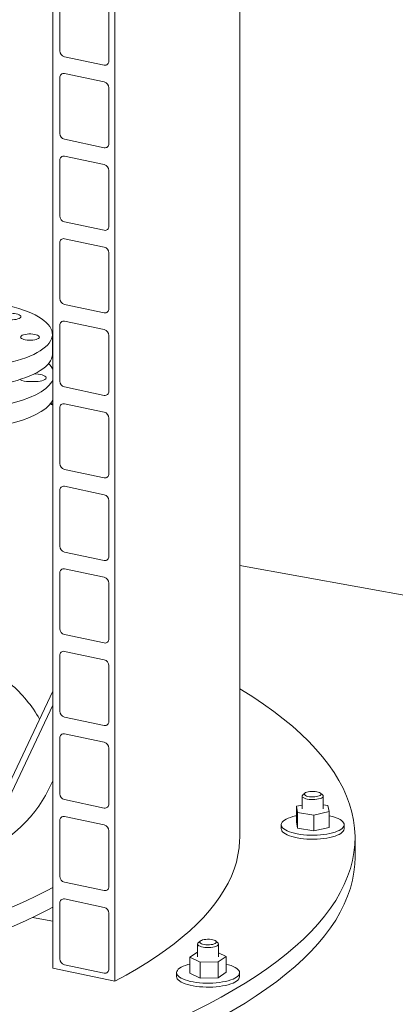
# Model space of a CAD drawing. Units: millimetres. Extents: x 235 to 8368, y 74 to 11948.
# Drawn here: x 6569 to 6927, y 5515 to 6454 of the extents above; entities that cross this region are included whole.
import ezdxf

# ---------------------------------------------------------------- set-up
doc = ezdxf.new("R2010")
doc.units = ezdxf.units.MM
doc.header["$LTSCALE"] = 29
doc.linetypes.add('SLD-Solid', pattern=[0])

msp = doc.modelspace()

# ---------------------------------------------------------------- linework, layer by layer
at = {"color": 7, "linetype": 'SLD-Solid', "lineweight": 0}
for p, q in [((6660.2534017, 5536.8602021), (6660.2534017, 9159.5491266)), ((6601.0600583, 5549.3152487), (6601.0600583, 9137.3059653)), ((6779.127014, 5673.8656507), (6779.127014, 8299.7401915)), ((6607.8250207, 6477.492146), (6607.8250207, 6424.2234747)), ((6654.3340399, 6414.4373711), (6654.3340399, 6467.7060424)), ((6612.053127, 6418.6196728), (6650.1059335, 6410.6128667)), ((6607.8250207, 6398.7674525), (6607.8250207, 6345.4987812)), ((6650.1059335, 6394.5851508), (6612.053127, 6402.5919569)), ((6654.3340399, 6335.7126776), (6654.3340399, 6388.9813489)), ((6612.053127, 6339.8952042), (6650.1059335, 6331.8883981)), ((6650.1059335, 6315.8606821), (6612.053127, 6323.8674882)), ((6607.8250207, 6320.0429839), (6607.8250207, 6266.7743126)), ((6654.3340399, 6256.988209), (6654.3340399, 6310.2568803)), ((6612.053127, 6261.1705107), (6650.1059335, 6253.1637046)), ((6650.1059335, 6237.1359887), (6612.053127, 6245.1427948)), ((6607.8250207, 6241.3185152), (6607.8250207, 6188.0498439)), ((6654.3340399, 6178.2637403), (6654.3340399, 6231.5324116)), ((6612.053127, 6182.4460421), (6650.1059335, 6174.439236)), ((6607.8250207, 6162.5938218), (6607.8250207, 6109.3251505)), ((6650.1059335, 6158.41152), (6612.053127, 6166.4183261)), ((6600.64032, 6135.0670138), (6600.64032, 6153.9231767)), ((6654.3340399, 6099.5390469), (6654.3340399, 6152.8077182)), ((6583.1757626, 6116.1437816), (6584.817732, 6116.0885545)), ((6582.609127, 6108.7922738), (6578.1318421, 6108.9428675)), ((6612.053127, 6103.7215734), (6650.1059335, 6095.7147673)), ((6601.0600883, 6087.4593879), (6599.2631694, 6088.4032416)), ((6650.1059335, 6079.6868266), (6612.053127, 6087.6936327)), ((6607.8250207, 6083.8693531), (6607.8250207, 6030.6006818)), ((6654.3340399, 6020.8145782), (6654.3340399, 6074.0832495)), ((6612.053127, 6024.99688), (6650.1059335, 6016.9900739)), ((6607.8250207, 6005.1448845), (6607.8250207, 5951.8762132)), ((6650.1059335, 6000.9623579), (6612.053127, 6008.969164)), ((6654.3340399, 5942.0901096), (6654.3340399, 5995.3587809)), ((6612.053127, 5946.2724113), (6650.1059335, 5938.2656052)), ((6607.8250207, 5926.4204158), (6607.8250207, 5873.1517445)), ((6650.1059335, 5922.2376645), (6612.053127, 5930.2444706)), ((7498.8501457, 5804.3506665), (6779.1270139, 5933.3209685)), ((6654.3340399, 5863.3656409), (6654.3340399, 5916.6343122)), ((6612.053127, 5867.5479427), (6650.1059335, 5859.5411366)), ((6650.1059335, 5843.5131958), (6612.053127, 5851.5200019)), ((6607.8250207, 5847.6954976), (6607.8250207, 5794.4268263)), ((6654.3340399, 5784.6407227), (6654.3340399, 5837.909394)), ((6527.8332365, 5658.7318887), (6601.0600939, 5813.7020232)), ((6532.6228625, 5655.4828209), (6601.0600939, 5800.3166337)), ((6612.053127, 5788.823474), (6650.1059335, 5780.8166679)), ((6607.8250207, 5768.9710289), (6607.8250207, 5715.7023576)), ((6650.1059335, 5764.7887272), (6612.053127, 5772.7955333)), ((6654.3340399, 5705.916254), (6654.3340399, 5759.1849253)), ((6595.3395505, 5716.6281221), (6601.0600894, 5728.0358786)), ((6612.053127, 5710.0985558), (6650.1059335, 5702.0917497)), ((6838.7404305, 5713.4718932), (6838.7404305, 5701.2153648)), ((6841.2571322, 5716.3001807), (6839.3863113, 5714.6504063)), ((6858.0945688, 5714.6504049), (6856.2237648, 5716.3001793)), ((6858.7404714, 5701.2153649), (6858.7404714, 5713.4718932)), ((6838.7404193, 5704.9970758), (6833.1629903, 5703.739517)), ((6833.1629903, 5703.739517), (6834.3937691, 5697.9806089)), ((6833.1629903, 5703.739517), (6833.1629903, 5688.6547666)), ((6863.0871329, 5704.4501208), (6858.7404312, 5705.1544511)), ((6864.3179117, 5698.6912127), (6863.0871329, 5704.4501208)), ((6650.1059335, 5686.0642585), (6612.053127, 5694.0710646)), ((6834.3937691, 5697.9806089), (6849.9712368, 5695.4564611)), ((6834.3937691, 5697.9806089), (6834.3937691, 5682.8958585)), ((6849.9712368, 5695.4564611), (6864.3179117, 5698.6912127)), ((6849.9712368, 5695.4564611), (6849.9712368, 5680.3717106)), ((6864.3179117, 5698.6912127), (6864.3179117, 5683.6064622)), ((6607.8250207, 5690.2465603), (6607.8250207, 5636.977889)), ((6818.7404562, 5686.1306137), (6818.7404562, 5682.3592013)), ((6833.1629903, 5688.6547666), (6834.3937691, 5682.8958585)), ((6834.3937691, 5682.8958585), (6849.9712368, 5680.3717106)), ((6849.9712368, 5680.3717106), (6864.3179117, 5683.6064622)), ((6878.7404457, 5682.3592027), (6878.7404457, 5686.1306151)), ((6654.3340399, 5627.1917854), (6654.3340399, 5680.4604567)), ((6889.1269797, 5655.0094949), (6889.1269797, 5673.8656577)), ((6612.053127, 5631.3740871), (6650.1059335, 5623.367281)), ((6607.8250207, 5611.5220916), (6607.8250207, 5558.2534203)), ((6650.1059335, 5607.3397899), (6612.053127, 5615.346596)), ((6601.0600557, 5594.1868496), (6581.6972238, 5597.6565592)), ((6654.3340399, 5548.4673167), (6654.3340399, 5601.735988)), ((6738.9939087, 5572.3983968), (6738.9939087, 5560.1418684)), ((6741.5105578, 5575.2266936), (6739.6397293, 5573.5769145)), ((6758.3480476, 5573.5769089), (6756.4771914, 5575.2266929)), ((6758.9938879, 5560.1418721), (6758.9938879, 5572.3984004)), ((6738.9939187, 5564.7213006), (6731.7171712, 5559.731609)), ((6731.7171712, 5559.731609), (6741.421446, 5554.9493755)), ((6731.7171712, 5559.731609), (6731.7171712, 5544.6468586)), ((6758.6981468, 5555.3596415), (6766.2706254, 5560.5521315)), ((6766.2706254, 5560.5521315), (6758.9938779, 5564.1380851)), ((6766.2706254, 5560.5521315), (6766.2706254, 5545.4673811)), ((6612.053127, 5552.6496185), (6650.1059335, 5544.6428124)), ((6741.421446, 5554.9493755), (6758.6981468, 5555.3596415)), ((6741.421446, 5554.9493755), (6741.421446, 5539.8646251)), ((6758.6981468, 5555.3596415), (6758.6981468, 5540.274891)), ((6660.2534017, 5536.8602021), (6601.0600583, 5549.3152487)), ((6718.9938768, 5545.0571236), (6718.9938768, 5541.2857112)), ((6731.7171712, 5544.6468586), (6741.421446, 5539.8646251)), ((6758.6981468, 5540.274891), (6766.2706254, 5545.4673811)), ((6778.9939198, 5541.2857037), (6778.9939198, 5545.057116)), ((6741.421446, 5539.8646251), (6758.6981468, 5540.274891))]:
    msp.add_line(p, q, dxfattribs=at)
at = {"color": 7, "linetype": 'SLD-Solid', "lineweight": 0, "flags": 128}
for points in [[(6489.5007509, 6120.4265956), (6495.4716574, 6120.2851975), (6501.4571774, 6120.2619575), (6507.4363235, 6120.3569539), (6513.3880854, 6120.5698518), (6519.2915621, 6120.8999022), (6525.1259841, 6121.3459544), (6530.8709105, 6121.9064324), (6536.5061454, 6122.5793667), (6542.0118856, 6123.3624016), (6547.3687986, 6124.2527811), (6552.5580394, 6125.2473802), (6557.5614165, 6126.3427027), (6562.3613541, 6127.5348997), (6566.94096, 6128.8197914), (6571.2842046, 6130.1928512), (6575.3757676, 6131.6492792), (6579.201298, 6133.1839324), (6582.7474244, 6134.791436), (6586.0015914, 6136.4661447), (6588.9524086, 6138.2021709), (6591.5894934, 6139.9934124), (6593.9036605, 6141.8335862), (6595.8867079, 6143.7162221), (6597.531635, 6145.6347133), (6598.8327494, 6147.5823201), (6599.7854689, 6149.5521943), (6600.3864066, 6151.5374313), (6600.6334615, 6153.5310425), (6600.5257979, 6155.5260272), (6600.0637271, 6157.5153819), (6599.2489486, 6159.4921252), (6598.0842844, 6161.4493001), (6596.5738318, 6163.380048), (6594.7229073, 6165.277574), (6592.5379856, 6167.1352139), (6590.0267683, 6168.9464558), (6587.1980751, 6170.7049147), (6584.061799, 6172.4044304), (6580.6290235, 6174.0390354), (6576.9117581, 6175.6029799), (6572.9230755, 6177.0907745), (6568.6769784, 6178.497192), (6564.1883753, 6179.8172939), (6559.4730682, 6181.0464438), (6554.547593, 6182.180314), (6549.4292643, 6183.2149334), (6544.6403038, 6184.0635914)], [(6560.6985544, 6167.8062494), (6562.5800462, 6167.8088641), (6564.4187971, 6167.9418035), (6566.1344493, 6168.1992788), (6567.6519996, 6168.5700299), (6568.9051784, 6169.0378483), (6569.8391271, 6169.5822927), (6570.4131032, 6170.1795687), (6570.6019997, 6170.8035768), (6570.3975383, 6171.4270285), (6569.8086861, 6172.0226921), (6568.861157, 6172.5645306), (6567.5963682, 6173.0288584), (6566.0696124, 6173.3953912), (6564.3476148, 6173.6481006), (6562.50561, 6173.7759411)], [(6580.1396856, 6154.2309177), (6578.2581937, 6154.2283031), (6576.4194288, 6154.0953549), (6574.7037906, 6153.8378884), (6573.1862141, 6153.467142), (6571.9330615, 6152.9993189), (6570.9990987, 6152.4548657), (6570.4251368, 6151.8575984), (6570.2362402, 6151.2335904), (6570.4407017, 6150.6101387), (6571.0295539, 6150.014475), (6571.9770567, 6149.4726413), (6573.2418314, 6149.0083047), (6574.7686013, 6148.6417807), (6576.4906251, 6148.3890666), (6578.3326299, 6148.261226)], [(6578.3326299, 6148.261226), (6580.2141217, 6148.2638407), (6582.0528726, 6148.3967802), (6583.7685249, 6148.6542554), (6585.2861014, 6149.0250018), (6586.5392539, 6149.4928249), (6587.4732026, 6150.0372693), (6588.0471787, 6150.6345454), (6588.2360611, 6151.2585446), (6588.0316138, 6151.8820051), (6587.4427616, 6152.4776688), (6586.4952325, 6153.0195072), (6585.2304699, 6153.4838304), (6583.7037142, 6153.8503631), (6581.9816762, 6154.1030685), (6580.1396856, 6154.2309177)], [(6489.5007509, 6101.5704328), (6495.4716574, 6101.4290347), (6501.4571774, 6101.4057947), (6507.4363235, 6101.500791), (6513.3880854, 6101.713689), (6519.2915621, 6102.0437393), (6525.1259841, 6102.4897915), (6530.8709105, 6103.0502696), (6536.5061454, 6103.7232038), (6542.0118856, 6104.5062387), (6547.3687986, 6105.3966183), (6552.5580394, 6106.3912173), (6557.5614165, 6107.4865398), (6562.3613541, 6108.6787369), (6566.94096, 6109.9636285), (6571.2842046, 6111.3366884), (6575.3757676, 6112.7931164), (6579.201298, 6114.3277696), (6582.7474244, 6115.9352731), (6586.0015914, 6117.6099819), (6588.9524086, 6119.3460081), (6591.5894934, 6121.1372495), (6593.9036605, 6122.9774234), (6595.8867079, 6124.8600592), (6597.531635, 6126.7785504), (6598.8327494, 6128.7261573), (6599.7854689, 6130.6960315), (6600.3864066, 6132.6812684), (6600.6334615, 6134.6748797), (6600.64032, 6135.0670138)], [(6584.817732, 6116.0885545), (6586.9316573, 6115.9466464), (6588.921924, 6115.6699896), (6590.7120084, 6115.2692289), (6592.2331685, 6114.7597503), (6593.4269032, 6114.1611499), (6594.2473604, 6113.4964191), (6594.6629958, 6112.7911059), (6594.6578444, 6112.07232), (6594.2321062, 6111.3676696), (6593.4021499, 6110.7042561), (6592.1998537, 6110.1075525), (6590.671432, 6109.6005079), (6588.8756167, 6109.2025876), (6586.8814243, 6108.9291018), (6584.7654846, 6108.7905567), (6582.609127, 6108.7922738)], [(6601.0600838, 6110.5946915), (6600.1228006, 6108.5225854), (6597.6553978, 6105.2720655), (6594.2441259, 6102.1178106), (6589.9216724, 6099.0902014), (6584.7298429, 6096.2183908), (6578.7184712, 6093.5300478), (6571.945606, 6091.0510535), (6564.4763709, 6088.8052771), (6556.3827376, 6086.814351), (6547.7426403, 6085.0974576), (6538.639297, 6083.6711181), (6529.1603456, 6082.5490766), (6519.3971433, 6081.7421383), (6509.4436307, 6081.2580737), (6499.3957322, 6081.1015404), (6489.3501929, 6081.2740543), (6479.4037351, 6081.7739492), (6469.6521611, 6082.5964081), (6460.1893984, 6083.7335209), (6451.106576, 6085.1743209)], [(6451.106576, 6066.318158), (6460.1893984, 6064.877358), (6469.6521611, 6063.7402452), (6479.4037351, 6062.9177864), (6489.3501929, 6062.4178914), (6499.3957322, 6062.2453775), (6509.4436307, 6062.4019109), (6519.3971433, 6062.8859755), (6529.1603456, 6063.6929138), (6538.639297, 6064.8149553), (6547.7426403, 6066.2412948), (6556.3827376, 6067.9581882), (6564.4763709, 6069.9491143), (6571.945606, 6072.1948907), (6578.7184712, 6074.6738849), (6584.7298429, 6077.3622279), (6589.9216724, 6080.2340386), (6594.2441259, 6083.2616477), (6597.6553978, 6086.4159026), (6600.1228006, 6089.6664226), (6601.0600838, 6091.7385287)], [(6601.0600625, 6086.4203695), (6599.8242228, 6087.0889305), (6598.7310231, 6087.6761023)], [(5239.1270172, 5815.8750445), (5234.0283643, 5812.7589364), (5223.3865522, 5805.9481043), (5213.2832472, 5799.0467497), (5203.7253952, 5792.0595991), (5194.7195085, 5784.9914456), (5186.2718284, 5777.8471245), (5178.3880381, 5770.6315443), (5171.073607, 5763.349649), (5164.3335354, 5756.0064271), (5158.1724171, 5748.6069091), (5152.5945098, 5741.1561686), (5147.6036471, 5733.6593103), (5143.2032319, 5726.1214651), (5139.3962641, 5718.5478082), (5136.1853723, 5710.943536), (5133.5727782, 5703.3138445), (5131.5601746, 5695.6639794), (5130.1490791, 5687.9991615), (5129.3403606, 5680.3246714), (5129.1346183, 5672.6457477), (5129.5319603, 5664.9676607), (5130.5321478, 5657.2956752), (5132.1345, 5649.6350337), (5134.3378454, 5641.9910101), (5137.1407423, 5634.3688367), (5140.541307, 5626.7737234), (5144.5371085, 5619.2108766), (5149.1254356, 5611.6854966), (5154.3032258, 5604.2027339), (5160.0668273, 5596.7677091), (5166.4123744, 5589.3855362), (5173.3354082, 5582.061255), (5180.8313081, 5574.7998889), (5188.8948361, 5567.6064145), (5197.5205646, 5560.4857743), (5206.7025251, 5553.4428275), (5216.4343738, 5546.4824103), (5226.7095227, 5539.6093122), (5237.5209217, 5532.8282254), (5248.8611154, 5526.1437791), (5260.7223535, 5519.5605879), (5273.0965285, 5513.0831497), (5285.9751278, 5506.7158999), (5299.3493397, 5500.4632145), (5313.2099959, 5494.3293531), (5327.547633, 5488.3185604), (5342.3523462, 5482.4349122), (5357.614043, 5476.6824727), (5373.3222717, 5471.0651674), (5389.4662409, 5465.5868476), (5406.0348846, 5460.251278), (5423.0168738, 5455.0621131), (5440.4005637, 5450.0229057), (5458.1740071, 5445.1371049), (5476.3250479, 5440.408062), (5494.8412603, 5435.8390188), (5513.7099011, 5431.4330933), (5532.9181072, 5427.193335), (5552.4526713, 5423.1226293), (5572.30023, 5419.223777), (5592.447168, 5415.4994433), (5612.8796642, 5411.9521726), (5633.5837281, 5408.5844042), (5654.5451799, 5405.3984536), (5675.7496403, 5402.3964913), (5697.1826036, 5399.580598), (5718.8293442, 5396.9526679), (5740.6750303, 5394.5145242), (5762.7046959, 5392.2678337), (5784.90325, 5390.2141276), (5807.2554714, 5388.3548251), (5829.7460463, 5386.6912042), (5852.3595817, 5385.2243992), (5875.0805525, 5383.9554099), (5897.8933692, 5382.8851126), (5920.7824438, 5382.0142479), (5943.732039, 5381.3433801), (5966.7264926, 5380.8730149), (5989.7499631, 5380.6034421), (6012.7867341, 5380.5348613), (6035.8209951, 5380.6673086), (6058.8369516, 5381.0007044), (6081.8188762, 5381.5348218), (6104.7509469, 5382.2692703), (6127.6174671, 5383.2035693), (6150.402807, 5384.3370908), (6173.0913474, 5385.6690247), (6195.6674874, 5387.198467), (6218.1157755, 5388.9243971), (6240.4208499, 5390.8455976), (6262.5673686, 5392.96078), (6284.5402124, 5395.2684579), (6306.3243105, 5397.7670912), (6327.9047338, 5400.4549339), (6349.2666543, 5403.3301767), (6370.3954947, 5406.3908302), (6391.2767465, 5409.6347798), (6411.8960406, 5413.0598294), (6432.2393011, 5416.6636291), (6452.29264, 5420.4436937), (6472.0422137, 5424.3974397), (6491.4745282, 5428.5221647), (6510.5762777, 5432.8150311), (6529.3343339, 5437.2731018), (6547.735918, 5441.8933205), (6565.768296, 5446.6725328), (6583.4192407, 5451.6074372), (6600.6765593, 5456.6946695), (6617.5284751, 5461.9307457), (6633.9634347, 5467.3120688), (6649.9701432, 5472.83495), (6665.537638, 5478.4956131), (6680.6552604, 5484.2901764), (6695.3126628, 5490.2146575), (6709.4997914, 5496.2650044), (6723.2069211, 5502.4370753), (6736.4246974, 5508.7266222), (6749.1439724, 5515.1293576), (6761.3560894, 5521.6408789), (6773.0526465, 5528.2567318), (6784.2256476, 5534.9723778), (6794.8674597, 5541.7832099), (6804.9707647, 5548.6845645), (6814.5286166, 5555.6717151), (6823.5345034, 5562.7398686), (6831.9821835, 5569.8841897), (6839.8659738, 5577.0997699), (6847.1804048, 5584.3816652), (6853.9204764, 5591.7248871), (6860.0815947, 5599.1244051), (6865.6595021, 5606.5751456), (6870.6503647, 5614.0720039), (6875.0507799, 5621.609849), (6878.8577477, 5629.183506), (6882.0686396, 5636.7877782), (6884.6812337, 5644.4174697), (6886.6938372, 5652.0673348), (6888.1049328, 5659.7321527), (6888.9136512, 5667.4066428), (6889.1193936, 5675.0855665), (6888.7220516, 5682.7636535), (6887.7218641, 5690.435639), (6886.1195119, 5698.0962805), (6883.9161664, 5705.7403041), (6881.1132695, 5713.3624775), (6877.7127049, 5720.9575908), (6873.7169034, 5728.5204376), (6869.1285763, 5736.0458176), (6863.9507861, 5743.5285803), (6858.1871846, 5750.9636051), (6851.8416374, 5758.345778), (6844.9186037, 5765.6700592), (6837.4227038, 5772.9314253), (6829.3591758, 5780.1248997), (6820.7334473, 5787.2455399), (6811.5514868, 5794.2884866), (6801.8196381, 5801.2489039), (6791.5444892, 5808.122002), (6780.7330901, 5814.9030888), (6779.1269963, 5815.8750506)], [(6595.3395505, 5716.6281221), (6593.9654807, 5713.9971246), (6590.9934341, 5708.9061292), (6587.6226309, 5703.8428053), (6583.8553601, 5698.8106282), (6579.6942083, 5693.813048), (6575.1420494, 5688.8534831), (6570.2018904, 5683.9353507), (6564.8772429, 5679.0620028), (6559.1717388, 5674.2367827), (6553.0892347, 5669.4630046), (6546.6339193, 5664.7439372), (6539.810253, 5660.0828078), (6532.6228625, 5655.4828209)], [(6849.0437934, 5710.1400981), (6847.1466761, 5710.1811683), (6845.3071165, 5710.341177), (6843.5917098, 5710.6143377), (6842.0623683, 5710.9907853), (6840.7744038, 5711.4568976), (6839.774348, 5711.9958323), (6839.0983392, 5712.5881208), (6838.770796, 5713.2123567), (6838.8036332, 5713.8459681), (6839.1955896, 5714.46606), (6839.3863113, 5714.6504063)], [(6848.9831368, 5712.6919375), (6850.6964053, 5712.7716383), (6852.3182807, 5712.9722461), (6853.7728071, 5713.2843861), (6854.9920443, 5713.6934574), (6855.9189572, 5714.1803334), (6856.5102398, 5714.722232), (6856.7382019, 5715.2938434), (6856.5921862, 5715.8684184), (6856.0790196, 5716.4190975), (6855.2227482, 5716.9201311), (6854.0633452, 5717.3480926), (6852.6550353, 5717.6829792), (6851.063695, 5717.9091175), (6849.3637607, 5718.0159323), (6847.6346331, 5717.9984438), (6845.9572531, 5717.857453), (6844.409958, 5717.5995733), (6843.0652207, 5717.2368451), (6841.9857908, 5716.7862319), (6841.2222364, 5716.2688085), (6840.8102027, 5715.7087749), (6840.7690154, 5715.132297), (6841.1004986, 5714.5663534), (6841.7893083, 5714.0373899), (6842.8030823, 5713.5701536), (6844.0944793, 5713.1864817), (6845.6031184, 5712.9043222), (6847.2585019, 5712.7368605), (6848.9831368, 5712.6919375)], [(6858.0945688, 5714.6504049), (6858.5909463, 5714.0461384), (6858.7389722, 5713.4143591), (6858.5255952, 5712.7846548), (6857.9585722, 5712.1797942), (6857.0583922, 5711.6216293), (6855.8575963, 5711.1303372), (6854.3995633, 5710.7236682), (6852.7369896, 5710.416338), (6850.9299303, 5710.2194432), (6849.0437934, 5710.1400981)], [(6833.1630039, 5694.6768396), (6832.5012102, 5694.5388528), (6829.8690962, 5693.9043092), (6827.4582654, 5693.1786263), (6825.2969673, 5692.3702986), (6823.4105402, 5691.4888275), (6821.8210493, 5690.5445378), (6820.5471447, 5689.5484903), (6819.6037735, 5688.5123866), (6819.0020792, 5687.4483394), (6818.7489736, 5686.3688589), (6818.8474991, 5685.2865731), (6819.2965052, 5684.2141962), (6820.0907205, 5683.1642784), (6821.2207862, 5682.1491439), (6822.6735319, 5681.180683), (6824.4318862, 5680.2702558), (6826.4752371, 5679.4285375), (6828.7796333, 5678.6653915), (6831.3180292, 5677.9897696), (6834.0607151, 5677.4096011), (6836.9755187, 5676.931666), (6840.0281913, 5676.5615828), (6843.1830376, 5676.3036952), (6846.4030831, 5676.1610082), (6849.650464, 5676.1352204)], [(6849.650464, 5676.1352204), (6852.8871901, 5676.2266089), (6856.0753385, 5676.4341083), (6859.1774535, 5676.7553059), (6862.1572366, 5677.1864089), (6864.9796918, 5677.722376), (6867.6118058, 5678.3569196), (6870.0226365, 5679.0826025), (6872.1839206, 5679.8909215), (6874.0703617, 5680.7724013), (6875.6598527, 5681.716691), (6876.9337431, 5682.7127298), (6877.8771284, 5683.7488422), (6878.4788753, 5684.81288), (6878.7319283, 5685.8923699), (6878.6333888, 5686.974647), (6878.1843967, 5688.0470326), (6877.3901815, 5689.0969504), (6876.2601157, 5690.1120849), (6874.8073701, 5691.0805458), (6873.0490157, 5691.990973), (6871.0056649, 5692.8326913), (6868.7012687, 5693.5958373), (6866.1628586, 5694.2714504), (6864.3179431, 5694.6768371)], [(6818.7404562, 5682.3592013), (6818.8474991, 5681.5151607), (6819.2965052, 5680.4427838), (6820.0907205, 5679.392866), (6821.2207862, 5678.3777315), (6822.6735319, 5677.4092706), (6824.4318862, 5676.4988434), (6826.4752371, 5675.6571251), (6828.7796333, 5674.8939791), (6831.3180292, 5674.2183572), (6834.0607151, 5673.6381887), (6836.9755187, 5673.1602536), (6840.0281913, 5672.7901704), (6843.1830376, 5672.5322828), (6846.4030831, 5672.3895958), (6849.650464, 5672.363808)], [(6849.650464, 5672.363808), (6852.8871901, 5672.4551965), (6856.0753385, 5672.6626959), (6859.1774535, 5672.9838935), (6862.1572366, 5673.4149965), (6864.9796918, 5673.9509636), (6867.6118058, 5674.5855072), (6870.0226365, 5675.3111902), (6872.1839206, 5676.1195091), (6874.0703617, 5677.0009889), (6875.6598527, 5677.9452786), (6876.9337431, 5678.9413174), (6877.8771284, 5679.9774298), (6878.4788753, 5681.0414676), (6878.7319283, 5682.1209575), (6878.7404457, 5682.3592027)], [(6779.127014, 5673.8656507), (6779.0714622, 5670.7824087), (6778.5636681, 5664.0495439), (6777.5260949, 5657.3234478), (6775.9594862, 5650.6087354), (6773.8648134, 5643.9100375), (6771.2436193, 5637.231961), (6768.0976536, 5630.5791157), (6764.4291423, 5623.9560708), (6760.2405115, 5617.3673936), (6755.5347373, 5610.817615), (6750.3150408, 5604.3112499), (6744.5849342, 5597.8527839), (6738.3484514, 5591.4466484), (6731.6099348, 5585.0972563), (6724.3738875, 5578.8089944), (6716.6453803, 5572.5861817), (6708.4297009, 5566.4331039), (6699.7324802, 5560.3540079), (6690.5598208, 5554.3530551), (6680.9178903, 5548.4344057), (6670.8134325, 5542.6021152), (6660.2534017, 5536.8602021)], [(5129.1270322, 5655.0094936), (5129.1346183, 5653.7895848), (5129.5319603, 5646.1114979), (5130.5321478, 5638.4395124), (5132.1345, 5630.7788708), (5134.3378454, 5623.1348473), (5137.1407423, 5615.5126739), (5140.541307, 5607.9175606), (5144.5371085, 5600.3547138), (5149.1254356, 5592.8293338), (5154.3032258, 5585.3465711), (5160.0668273, 5577.9115463), (5166.4123744, 5570.5293734), (5173.3354082, 5563.2050921), (5180.8313081, 5555.9437261), (5188.8948361, 5548.7502517), (5197.5205646, 5541.6296115), (5206.7025251, 5534.5866647), (5216.4343738, 5527.6262474), (5226.7095227, 5520.7531494), (5237.5209217, 5513.9720625), (5248.8611154, 5507.2876163), (5260.7223535, 5500.704425), (5273.0965285, 5494.2269868), (5285.9751278, 5487.859737), (5299.3493397, 5481.6070516), (5313.2099959, 5475.4731903), (5327.547633, 5469.4623976), (5342.3523462, 5463.5787494), (5357.614043, 5457.8263098), (5373.3222717, 5452.2090046), (5389.4662409, 5446.7306847), (5406.0348846, 5441.3951152), (5423.0168738, 5436.2059503), (5440.4005637, 5431.1667428), (5458.1740071, 5426.280942), (5476.3250479, 5421.5518991), (5494.8412603, 5416.9828559), (5513.7099011, 5412.5769305), (5532.9181072, 5408.3371722), (5552.4526713, 5404.2664665), (5572.30023, 5400.3676141), (5592.447168, 5396.6432804), (5612.8796642, 5393.0960097), (5633.5837281, 5389.7282414), (5654.5451799, 5386.5422907), (5675.7496403, 5383.5403285), (5697.1826036, 5380.7244351), (5718.8293442, 5378.096505), (5740.6750303, 5375.6583613), (5762.7046959, 5373.4116708), (5784.90325, 5371.3579647), (5807.2554714, 5369.4986623), (5829.7460463, 5367.8350414), (5852.3595817, 5366.3682363), (5875.0805525, 5365.099247), (5897.8933692, 5364.0289498), (5920.7824438, 5363.1580851), (5943.732039, 5362.4872172), (5966.7264926, 5362.016852), (5989.7499631, 5361.7472792), (6012.7867341, 5361.6786984), (6035.8209951, 5361.8111458), (6058.8369516, 5362.1445416), (6081.8188762, 5362.678659), (6104.7509469, 5363.4131075), (6127.6174671, 5364.3474064), (6150.402807, 5365.480928), (6173.0913474, 5366.8128618), (6195.6674874, 5368.3423042), (6218.1157755, 5370.0682343), (6240.4208499, 5371.9894348), (6262.5673686, 5374.1046171), (6284.5402124, 5376.4122951), (6306.3243105, 5378.9109284), (6327.9047338, 5381.598771), (6349.2666543, 5384.4740139), (6370.3954947, 5387.5346674), (6391.2767465, 5390.7786169), (6411.8960406, 5394.2036665), (6432.2393011, 5397.8074662), (6452.29264, 5401.5875308), (6472.0422137, 5405.5412768), (6491.4745282, 5409.6660018), (6510.5762777, 5413.9588683), (6529.3343339, 5418.4169389), (6547.735918, 5423.0371576), (6565.768296, 5427.81637), (6583.4192407, 5432.7512744), (6600.6765593, 5437.8385067), (6617.5284751, 5443.0745829), (6633.9634347, 5448.4559059), (6649.9701432, 5453.9787872), (6665.537638, 5459.6394502), (6680.6552604, 5465.4340135), (6695.3126628, 5471.3584947), (6709.4997914, 5477.4088416), (6723.2069211, 5483.5809124), (6736.4246974, 5489.8704593), (6749.1439724, 5496.2731947), (6761.3560894, 5502.7847161), (6773.0526465, 5509.400569), (6784.2256476, 5516.116215), (6794.8674597, 5522.927047), (6804.9707647, 5529.8284017), (6814.5286166, 5536.8155523), (6823.5345034, 5543.8837057), (6831.9821835, 5551.0280268), (6839.8659738, 5558.243607), (6847.1804048, 5565.5255024), (6853.9204764, 5572.8687243), (6860.0815947, 5580.2682423), (6865.6595021, 5587.7189827), (6870.6503647, 5595.2158411), (6875.0507799, 5602.7536862), (6878.8577477, 5610.3273431), (6882.0686396, 5617.9316154), (6884.6812337, 5625.5613069), (6886.6938372, 5633.2111719), (6888.1049328, 5640.8759898), (6888.9136512, 5648.55048), (6889.1269797, 5655.0094949)], [(6601.060096, 5626.3081493), (6595.674509, 5623.4737587), (6585.5930691, 5618.3988583), (6575.1165008, 5613.4136727), (6564.2520555, 5608.5216069), (6553.0071189, 5603.7260238), (6541.389472, 5599.0301956), (6529.4070218, 5594.4373465), (6517.0679758, 5589.9506356), (6504.3808529, 5585.5731212), (6491.3542939, 5581.3078113), (6477.9972651, 5577.1576221), (6464.3188478, 5573.1254151), (6450.3284796, 5569.2139372), (6436.0357732, 5565.4258758), (6421.4504523, 5561.7638195), (6406.5825414, 5558.2302915), (6391.4422289, 5554.8277071), (6376.0399092, 5551.5583991), (6360.386102, 5548.4246105), (6344.4916099, 5545.4284658), (6328.3672454, 5542.5720539), (6312.0240619, 5539.8573191), (6295.4733569, 5537.2861054), (6278.7263294, 5534.8601956), (6261.7945801, 5532.5812443), (6244.6896493, 5530.4508264), (6227.4232656, 5528.4703817), (6210.0072968, 5526.6412686), (6192.4536431, 5524.9647609), (6174.7743383, 5523.4419841), (6156.9815296, 5522.0739874), (6139.0873822, 5520.8617261), (6121.1041285, 5519.8060084), (6103.0441825, 5518.9075873), (6084.9198355, 5518.1670349), (6066.7435626, 5517.5848901), (6048.5278007, 5517.1615637), (6030.2850255, 5516.8973012), (6012.0277631, 5516.7923168), (5993.7684997, 5516.8466738), (5975.5197661, 5517.0603376), (5957.2940567, 5517.4331668), (5939.1039089, 5517.9649), (5920.9617168, 5518.6551658), (5902.8799454, 5519.50349), (5884.8710125, 5520.5093168), (5866.9472281, 5521.6719289), (5849.1208965, 5522.9905427), (5831.4042029, 5524.4642378), (5813.8093137, 5526.0920295), (5796.3483026, 5527.872792), (5779.0331003, 5529.8052897), (5761.8756119, 5531.8882238), (5744.8875626, 5534.1201474), (5728.0806355, 5536.4995535), (5711.4662862, 5539.0247727), (5695.0559664, 5541.6941138), (5678.8608871, 5544.5057259)], [(6601.060096, 5607.4519864), (6595.674509, 5604.6175958), (6585.5930691, 5599.5426955), (6575.1165008, 5594.5575098), (6564.2520555, 5589.6654441), (6553.0071189, 5584.869861), (6541.389472, 5580.1740327), (6529.4070218, 5575.5811836), (6517.0679758, 5571.0944727), (6504.3808529, 5566.7169583), (6491.3542939, 5562.4516485), (6477.9972651, 5558.3014593), (6464.3188478, 5554.2692523), (6450.3284796, 5550.3577743), (6436.0357732, 5546.569713), (6421.4504523, 5542.9076566), (6406.5825414, 5539.3741287), (6391.4422289, 5535.9715442), (6376.0399092, 5532.7022363), (6360.386102, 5529.5684477), (6344.4916099, 5526.572303), (6328.3672454, 5523.7158911), (6312.0240619, 5521.0011562), (6295.4733569, 5518.4299425), (6278.7263294, 5516.0040328), (6261.7945801, 5513.7250815), (6244.6896493, 5511.5946636), (6227.4232656, 5509.6142188), (6210.0072968, 5507.7851058), (6192.4536431, 5506.108598), (6174.7743383, 5504.5858213), (6156.9815296, 5503.2178245), (6139.0873822, 5502.0055632), (6121.1041285, 5500.9498455), (6103.0441825, 5500.0514245), (6084.9198355, 5499.310872), (6066.7435626, 5498.7287273), (6048.5278007, 5498.3054008), (6030.2850255, 5498.0411383), (6012.0277631, 5497.9361539), (5993.7684997, 5497.990511), (5975.5197661, 5498.2041747), (5957.2940567, 5498.577004), (5939.1039089, 5499.1087371), (5920.9617168, 5499.7990029), (5902.8799454, 5500.6473272), (5884.8710125, 5501.653154), (5866.9472281, 5502.8157661), (5849.1208965, 5504.1343799), (5831.4042029, 5505.6080749), (5813.8093137, 5507.2358667), (5796.3483026, 5509.0166292), (5779.0331003, 5510.9491269), (5761.8756119, 5513.032061), (5744.8875626, 5515.2639846), (5728.0806355, 5517.6433906), (5711.4662862, 5520.1686098), (5695.0559664, 5522.837951), (5678.8608871, 5525.6495631)], [(6744.258874, 5569.4624236), (6742.6775328, 5569.8141812), (6741.3245034, 5570.2593351), (6740.2486318, 5570.7818066), (6739.4888212, 5571.3627087), (6739.072577, 5571.9810383), (6739.0149481, 5572.6144466), (6739.3179454, 5573.2400531), (6739.6397293, 5573.5769145)], [(6745.2058733, 5571.9351008), (6746.8092001, 5571.7185767), (6748.5146868, 5571.6220024), (6750.2425896, 5571.6498928), (6751.9120532, 5571.8009548), (6753.445079, 5572.0681136), (6754.7700136, 5572.4388717), (6755.8248172, 5572.8959087), (6756.5602487, 5573.4178395), (6756.9418961, 5573.9802637), (6756.9518595, 5574.5568925), (6756.5897424, 5575.1207513), (6755.8724473, 5575.6454795), (6754.8334956, 5576.1065452), (6753.5215366, 5576.4823768), (6751.9978463, 5576.7554134), (6750.3337188, 5576.9128797), (6748.6068967, 5576.9474249), (6746.8981941, 5576.8574217), (6745.2874885, 5576.6470816), (6743.8500661, 5576.3262453), (6742.6532079, 5575.9099023), (6741.7528232, 5575.4175302), (6741.1909891, 5574.8721558), (6740.9940042, 5574.2992756), (6741.1711467, 5573.7256643), (6741.7140082, 5573.1781662), (6742.597321, 5572.6823608), (6743.7797217, 5572.2614421), (6745.2058733, 5571.9351008)], [(6758.3480476, 5573.5769089), (6758.7512464, 5573.1282344), (6758.9892726, 5572.4995164), (6758.866057, 5571.8671409), (6758.3860468, 5571.2539643), (6757.5665801, 5570.6821506), (6756.437215, 5570.1723772), (6755.03887, 5569.7430507), (6753.4220829, 5569.4096883), (6751.6451642, 5569.184361), (6749.772497, 5569.075184), (6747.8716521, 5569.0861232), (6746.0114027, 5569.2167706), (6744.258874, 5569.4624236)], [(6731.7171467, 5553.2323912), (6729.7045868, 5552.7159793), (6727.3334725, 5551.9758998), (6725.2162633, 5551.1547118), (6723.3778673, 5550.2620276), (6721.8397814, 5549.3083231), (6720.6200384, 5548.3047798), (6719.7329953, 5547.2631531), (6719.1889654, 5546.1956704), (6718.9943807, 5545.1148378), (6719.1515371, 5544.0333243), (6719.6585603, 5542.9638146), (6720.5094897, 5541.9188516), (6721.6943698, 5540.9106827), (6723.1993589, 5539.951118), (6725.0067009, 5539.0514287), (6727.0953362, 5538.2221382), (6729.4406514, 5537.4729932), (6732.0152346, 5536.8127602), (6734.7888778, 5536.2491856)], [(6734.7888778, 5536.2491856), (6737.7291127, 5535.7888657), (6740.8013659, 5535.4372176), (6743.9696436, 5535.1983581), (6747.1968884, 5535.075073), (6750.4451344, 5535.0688296), (6753.676432, 5535.1796786), (6756.8527827, 5535.4063396), (6759.9369989, 5535.7461469), (6762.8929417, 5536.1951127), (6765.6859372, 5536.7479758), (6768.2832098, 5537.3982603), (6770.6543241, 5538.1383399), (6772.7714808, 5538.9595372), (6774.6099293, 5539.852212), (6776.1480152, 5540.8059165), (6777.3677057, 5541.8094692), (6778.2548013, 5542.8510865), (6778.7988311, 5543.9185693), (6778.9934158, 5544.9994018), (6778.8362595, 5546.0809154), (6778.3292363, 5547.150425), (6777.4783069, 5548.195388), (6776.2934268, 5549.2035569), (6774.7884377, 5550.1631216), (6772.9810957, 5551.0628109), (6770.8924604, 5551.8921014), (6768.5471452, 5552.6412464), (6766.270614, 5553.2323873)], [(6718.9938768, 5541.2857112), (6719.1515371, 5540.2619119), (6719.6585603, 5539.1924022), (6720.5094897, 5538.1474392), (6721.6943698, 5537.1392703), (6723.1993589, 5536.1797056), (6725.0067009, 5535.2800164), (6727.0953362, 5534.4507258), (6729.4406514, 5533.7015808), (6732.0152346, 5533.0413478), (6734.7888778, 5532.4777732)], [(6734.7888778, 5532.4777732), (6737.7291127, 5532.0174533), (6740.8013659, 5531.6658052), (6743.9696436, 5531.4269457), (6747.1968884, 5531.3036606), (6750.4451344, 5531.2974172), (6753.676432, 5531.4082662), (6756.8527827, 5531.6349273), (6759.9369989, 5531.9747345), (6762.8929417, 5532.4237003), (6765.6859372, 5532.9765634), (6768.2832098, 5533.6268479), (6770.6543241, 5534.3669275), (6772.7714808, 5535.1881248), (6774.6099293, 5536.0807996), (6776.1480152, 5537.0345041), (6777.3677057, 5538.0380568), (6778.2548013, 5539.0796741), (6778.7988311, 5540.1471569), (6778.9934158, 5541.2279894), (6778.9939198, 5541.2857037)]]:
    msp.add_lwpolyline(points, dxfattribs=at)
at = {"color": 7, "linetype": 'SLD-Solid', "lineweight": 0}
for centre, radius, start, end in [((6613.6048871, 6424.1874546), 5.7799787, 179.6429378139, 254.4266618951), ((6650.7984737, 6414.0966449), 3.5519463, 258.7567463197, 5.5046539586), ((6611.3603347, 6399.1084575), 3.551722, 78.7518791174, 185.5095211609), ((6648.5546824, 6389.017753), 5.7794721, 359.63909926, 74.430500449), ((6613.604379, 6345.4626011), 5.7794716, 179.6413198462, 254.4304899396), ((6650.7987342, 6335.3718682), 3.5516949, 258.7516550061, 5.5063945314), ((6611.3605869, 6320.38371), 3.5519463, 78.7567463197, 185.5046539586), ((6648.5541734, 6310.2929003), 5.7799787, 359.6429378139, 74.4266618951), ((6613.6048871, 6266.7382925), 5.7799787, 179.6429378139, 254.4266618951), ((6650.7984737, 6256.6474828), 3.5519463, 258.7567463197, 5.5046539586), ((6611.3603264, 6241.6593247), 3.5516949, 78.7516550061, 185.5063945314), ((6648.5546815, 6231.5685917), 5.7794716, 359.6413198462, 74.4304899396), ((6613.6043782, 6188.0134398), 5.7794721, 179.63909926, 254.430500449), ((6650.7987259, 6177.9227354), 3.551722, 258.7518791174, 5.5095211608), ((6611.3604284, 6162.9347231), 3.5518054, 78.7536878688, 185.5077124094), ((6648.5544999, 6152.8439845), 5.7796538, 359.640476137, 74.429123572), ((6587.6306458, 6115.1076007), 14.269165, 19.7541737102, 49.8141082428), ((6577.7451849, 6127.409025), 18.4702051, 243.7147415546, 271.1995234225), ((6613.604379, 6109.2889704), 5.7794716, 179.6413198462, 254.4304899396), ((6650.7987342, 6099.1982374), 3.5516949, 258.7516550061, 5.5063945315), ((6611.3603264, 6084.2101626), 3.5516949, 78.7516550061, 185.5063945314), ((6648.5546815, 6074.1194296), 5.7794716, 359.6413198462, 74.4304899396), ((6613.6048871, 6030.5646617), 5.7799787, 179.642937814, 254.4266618951), ((6650.7984737, 6020.4738521), 3.5519463, 258.7567463197, 5.5046539586), ((6611.3603264, 6005.4856939), 3.5516949, 78.7516550061, 185.5063945314), ((6648.5546815, 5995.394961), 5.7794716, 359.6413198462, 74.4304899396), ((6613.6043782, 5951.8398091), 5.7794721, 179.63909926, 254.430500449), ((6650.7987259, 5941.7491046), 3.551722, 258.7518791174, 5.5095211609), ((6611.360318, 5926.7610297), 3.5516679, 78.751431024, 185.5032675956), ((6648.5546806, 5916.6702683), 5.7794711, 359.6435406483, 74.4304793273), ((6613.6043782, 5873.1153404), 5.7794721, 179.63909926, 254.430500449), ((6650.7987259, 5863.024636), 3.551722, 258.7518791174, 5.5095211609), ((6611.3603347, 5848.0365025), 3.551722, 78.7518791174, 185.5095211609), ((6648.5546824, 5837.9457981), 5.7794721, 359.63909926, 74.430500449), ((6477.1214028, 5723.0208589), 128.3805052, 29.8819595818, 49.4771352261), ((6613.6043799, 5794.3908702), 5.7794711, 179.6435406483, 254.4304793273), ((6650.7987426, 5784.3001088), 3.5516679, 258.751431024, 5.5032675956), ((6611.3603347, 5769.3120339), 3.551722, 78.7518791174, 185.5095211609), ((6648.5546824, 5759.2213294), 5.7794721, 359.63909926, 74.430500449), ((6613.6053962, 5715.6667217), 5.7804854, 179.6467765751, 254.4228231339), ((6650.7982214, 5705.5758067), 3.5521706, 258.7616139212, 5.4997863571), ((6611.3603347, 5690.5875652), 3.551722, 78.7518791174, 185.5095211609), ((6648.5546824, 5680.4968608), 5.7794721, 359.63909926, 74.430500449), ((6613.6043782, 5636.9414849), 5.7794721, 179.63909926, 254.430500449), ((6650.7987259, 5626.8507804), 3.551722, 258.7518791174, 5.5095211609), ((6611.3608391, 5611.8625389), 3.5521706, 78.7616139212, 185.4997863571), ((6648.5536643, 5601.771624), 5.7804854, 359.6467765751, 74.4228231339), ((6613.6043782, 5558.2170162), 5.7794721, 179.63909926, 254.430500449), ((6650.7987259, 5548.1263118), 3.551722, 258.7518791174, 5.5095211609)]:
    msp.add_arc(centre, radius, start, end, dxfattribs=at)

doc.saveas('drawing.dxf')
